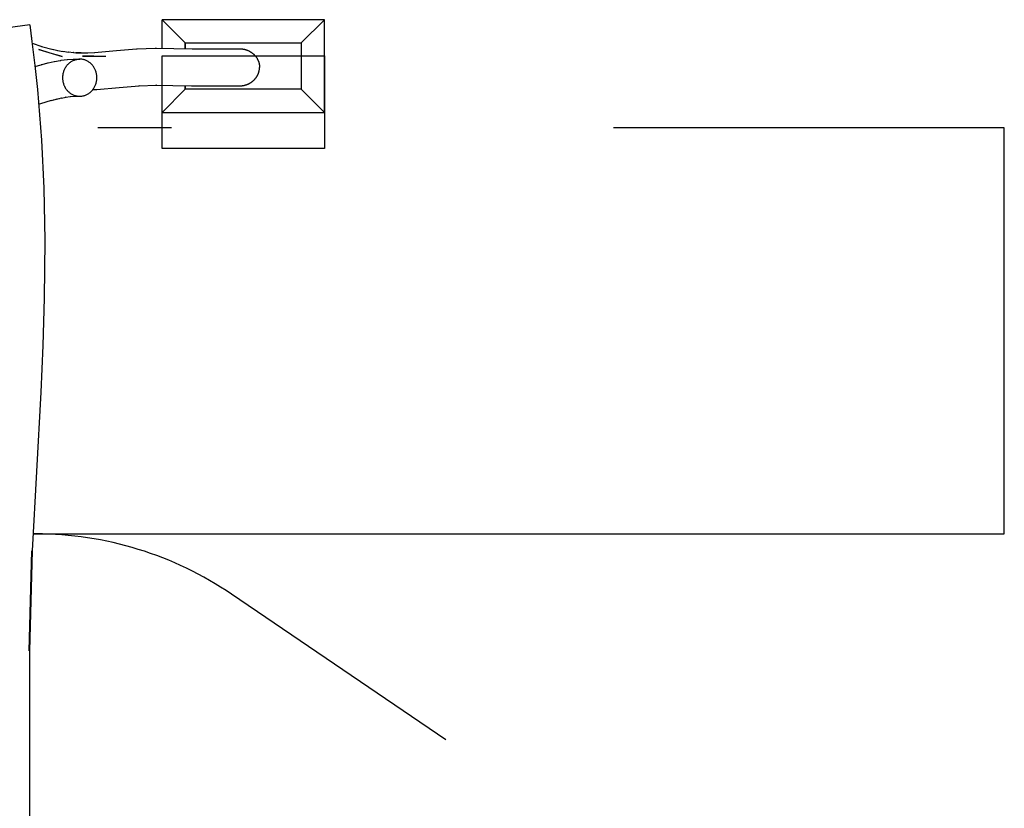
# Model space of a CAD drawing. Units: millimetres. Extents: x -3965 to 4175, y -4373 to 5118.
# Drawn here: x -69 to 4175, y 1719 to 5118 of the extents above; entities that cross this region are included whole.
import ezdxf

# ---------------------------------------------------------------- set-up
doc = ezdxf.new("R2010")
doc.units = ezdxf.units.MM
doc.header["$LTSCALE"] = 50
doc.linetypes.add('ISO-10 Strichpunktlinie', pattern=[4.699, 3.048, -0.762, 0.127, -0.762])
for name, color, linetype, lineweight in [('001 Naturstamm', 7, 'Continuous', 50), ('01 Voll 0.5', 7, 'Continuous', 50), ('04 Strich Punkt 0.25', 7, 'ISO-10 Strichpunktlinie', 25), ('999 Beton', 7, 'Continuous', 50), ('Keine', 7, 'Continuous', 9)]:
    doc.layers.add(name, color=color, linetype=linetype, lineweight=lineweight)

# ---------------------------------------------------------------- blocks, each defined once
blk = doc.blocks.new('Gruppe')
at = {"layer": '001 Naturstamm', "color": 7, "linetype": 'Continuous', "lineweight": 25, "transparency": 33554687}
blk.add_line((-2.66, 41.651), (-2.419, 50.28), dxfattribs=at)
at = {"layer": '001 Naturstamm', "color": 7, "linetype": 'Continuous', "lineweight": 25, "transparency": 33554687, "flags": 128}
for points in [[(-2.612, 95.608), (-5.781, 95.164), (-5.744, 94.891), (-5.743, 94.882)], [(-2.612, 95.608), (-2.422, 94.183), (-2.171, 92.112), (-1.953, 90.036), (-1.759, 87.85), (-1.6, 85.66), (-1.397, 81.536), (-1.307, 77.033), (-1.351, 72.04), (-1.478, 67.982), (-1.665, 63.936), (-2.399, 50.279), (-2.64, 41.65), (-2.64, 29.4), (-2.629, 25.813)], [(-2.489, 94.69), (-2.421, 94.183), (-2.414, 94.12)]]:
    blk.add_lwpolyline(points, dxfattribs=at)
at = {"layer": '01 Voll 0.5', "color": 7, "linetype": 'Continuous', "lineweight": 25, "transparency": 33554687}
for p, q in [((-2.402, 94.022), (-1.562, 93.748)), ((-1.585, 93.755), (-0.6, 93.49)), ((-0.647, 93.502), (-0.183, 93.403)), ((-0.201, 93.407), (0.277, 93.324)), ((1.078, 92.499), (1.137, 92.527)), ((1.137, 92.527), (1.197, 92.553)), ((1.197, 92.553), (1.258, 92.575)), ((1.258, 92.575), (1.32, 92.595)), ((1.32, 92.595), (1.383, 92.612)), ((1.383, 92.612), (1.446, 92.626)), ((1.574, 92.644), (1.638, 92.649)), ((1.602, 93.208), (2.062, 93.203)), ((2.046, 93.203), (3.007, 93.238)), ((0.53, 92.022), (0.57, 92.076)), ((0.57, 92.076), (0.613, 92.129)), ((0.613, 92.129), (0.657, 92.179)), ((0.657, 92.179), (0.704, 92.228)), ((0.704, 92.228), (0.752, 92.274)), ((0.752, 92.274), (0.803, 92.318)), ((0.803, 92.318), (0.855, 92.359)), ((0.855, 92.359), (0.909, 92.398)), ((0.909, 92.398), (0.964, 92.434)), ((0.964, 92.434), (1.02, 92.468)), ((1.02, 92.468), (1.078, 92.499)), ((0.567, 90.019), (0.609, 89.967)), ((-0.579, 89.145), (-0.037, 89.272)), ((0.609, 89.967), (0.654, 89.917)), ((0.654, 89.917), (0.7, 89.869)), ((0.7, 89.869), (0.749, 89.823)), ((0.749, 89.823), (0.799, 89.779)), ((0.799, 89.779), (0.851, 89.738)), ((0.851, 89.738), (0.904, 89.699)), ((0.887, 89.421), (1.296, 89.449)), ((0.904, 89.699), (0.959, 89.663)), ((0.959, 89.663), (1.016, 89.63)), ((1.016, 89.63), (1.074, 89.599)), ((1.074, 89.599), (1.133, 89.571)), ((1.133, 89.571), (1.193, 89.546)), ((1.193, 89.546), (1.254, 89.524)), ((1.254, 89.524), (1.315, 89.504)), ((1.315, 89.504), (1.378, 89.488)), ((1.378, 89.488), (1.441, 89.475)), ((1.569, 89.457), (1.633, 89.452)), ((-1.839, 88.759), (-1.652, 88.825)), ((-1.661, 88.822), (-0.732, 89.105))]:
    blk.add_line(p, q, dxfattribs=at)
at = {"layer": '01 Voll 0.5', "color": 7, "linetype": 'Continuous', "lineweight": 25, "transparency": 33554687, "flags": 128}
for points in [[(-1.823, 93.473), (0.194, 92.872), (-0.837, 93.176), (-1.823, 93.473)], [(2.977, 93.237), (4.861, 93.404), (6.592, 93.549), (6.639, 93.551), (8.211, 93.595), (8.259, 93.596), (8.306, 93.595), (9.823, 93.575), (11.416, 93.553), (11.416, 93.553)], [(11.381, 93.553), (13.138, 93.549), (15.464, 93.549), (15.5, 93.549), (15.523, 93.548), (15.559, 93.546), (15.582, 93.545), (15.618, 93.542), (15.631, 93.541), (15.667, 93.538)], [(15.667, 93.538), (15.677, 93.537), (15.685, 93.535), (15.721, 93.531), (15.735, 93.529), (15.771, 93.523), (15.794, 93.519)], [(15.794, 93.519), (15.829, 93.513), (15.841, 93.51), (15.876, 93.503), (15.898, 93.497), (15.932, 93.489), (15.948, 93.485), (15.982, 93.475), (15.988, 93.474), (15.998, 93.47), (16.032, 93.46), (16.043, 93.457), (16.075, 93.445), (16.097, 93.438)], [(16.097, 93.438), (16.129, 93.426), (16.15, 93.417), (16.182, 93.405), (16.193, 93.4), (16.224, 93.386), (16.234, 93.382), (16.264, 93.368), (16.285, 93.357), (16.314, 93.343), (16.33, 93.334), (16.358, 93.319)], [(-2.161, 92.015), (-1.637, 92.174), (-1.595, 92.187), (-1.551, 92.198), (-1.052, 92.326), (-1.008, 92.336), (-0.512, 92.443), (-0.468, 92.452), (0.025, 92.536), (0.07, 92.543), (0.115, 92.549), (0.604, 92.608), (0.649, 92.612), (1.133, 92.645), (1.179, 92.647), (1.225, 92.648), (1.703, 92.651), (1.638, 92.649)], [(0.252, 93.329), (0.736, 93.265), (0.691, 93.271)], [(0.703, 93.27), (1.195, 93.226), (1.15, 93.23)], [(1.154, 93.229), (1.607, 93.207), (1.606, 93.207)], [(1.83, 93.181), (1.371, 93.196), (2.375, 93.166)], [(1.446, 92.626), (1.51, 92.637), (1.574, 92.644)], [(1.633, 89.452), (1.698, 89.451), (1.762, 89.453), (1.827, 89.457), (1.891, 89.465), (1.955, 89.476), (2.018, 89.49), (2.08, 89.506), (2.142, 89.526), (2.203, 89.549), (2.264, 89.574), (2.323, 89.603), (2.381, 89.634), (2.437, 89.667), (2.492, 89.704), (2.546, 89.743), (2.598, 89.784), (2.648, 89.828), (2.697, 89.874), (2.744, 89.922), (2.788, 89.973), (2.831, 90.026), (2.871, 90.08), (2.909, 90.136), (2.945, 90.195), (2.979, 90.254), (3.01, 90.316), (3.039, 90.378), (3.065, 90.442), (3.088, 90.507), (3.109, 90.574), (3.127, 90.641), (3.143, 90.709), (3.155, 90.777), (3.165, 90.846), (3.172, 90.915), (3.177, 90.985), (3.178, 91.055), (3.177, 91.106), (3.177, 91.125), (3.173, 91.194), (3.166, 91.264), (3.157, 91.324), (3.156, 91.333), (3.147, 91.382), (3.144, 91.401), (3.128, 91.469), (3.111, 91.536), (3.09, 91.602), (3.067, 91.667), (3.057, 91.691), (3.044, 91.723), (3.041, 91.731), (3.012, 91.793), (2.981, 91.854), (2.948, 91.914), (2.912, 91.972), (2.874, 92.028), (2.834, 92.082), (2.792, 92.135), (2.747, 92.185), (2.701, 92.233), (2.652, 92.279), (2.602, 92.323), (2.55, 92.364), (2.497, 92.402), (2.441, 92.438), (2.385, 92.472), (2.327, 92.503), (2.268, 92.531), (2.208, 92.556), (2.147, 92.578), (2.085, 92.597), (2.023, 92.614), (1.96, 92.627), (1.896, 92.638), (1.832, 92.645), (1.767, 92.649), (1.703, 92.651)], [(2.921, 92.894), (1.944, 92.897), (3.952, 92.903), (3.952, 92.903)], [(16.358, 93.319), (16.364, 93.316), (16.374, 93.31), (16.402, 93.294), (16.415, 93.286), (16.442, 93.269), (16.449, 93.265), (16.456, 93.26), (16.483, 93.243), (16.494, 93.235), (16.52, 93.218), (16.538, 93.204), (16.563, 93.186), (16.572, 93.179), (16.596, 93.16), (16.605, 93.153), (16.628, 93.134), (16.646, 93.119), (16.668, 93.1), (16.677, 93.091)], [(16.677, 93.091), (16.699, 93.072), (16.706, 93.065), (16.727, 93.045), (16.743, 93.028), (16.763, 93.008), (16.771, 92.999), (16.79, 92.979), (16.798, 92.971), (16.816, 92.95)], [(16.816, 92.95), (16.824, 92.941), (16.842, 92.92), (16.856, 92.903), (16.873, 92.882), (16.88, 92.873), (16.895, 92.852), (16.902, 92.843), (16.917, 92.822), (16.93, 92.803), (16.944, 92.782), (16.958, 92.762), (16.97, 92.742), (16.983, 92.721), (16.989, 92.711), (17.001, 92.69), (17.006, 92.681), (17.018, 92.66), (17.025, 92.646), (17.035, 92.626), (17.039, 92.619), (17.049, 92.598), (17.059, 92.577), (17.068, 92.557), (17.077, 92.536), (17.086, 92.515), (17.095, 92.494), (17.102, 92.474), (17.107, 92.463), (17.113, 92.443), (17.12, 92.423), (17.126, 92.405), (17.127, 92.402), (17.139, 92.363), (17.145, 92.345), (17.146, 92.341), (17.155, 92.303), (17.161, 92.281), (17.169, 92.244), (17.172, 92.227), (17.173, 92.221), (17.18, 92.185), (17.183, 92.162), (17.188, 92.127), (17.189, 92.115), (17.19, 92.104), (17.194, 92.07), (17.195, 92.047), (17.197, 92.013), (17.197, 92.009), (17.198, 91.976), (17.199, 91.958), (17.199, 91.95), (17.198, 91.917)], [(0.53, 92.022), (0.491, 91.965), (0.455, 91.907), (0.422, 91.847), (0.391, 91.786), (0.362, 91.723), (0.336, 91.659), (0.313, 91.594), (0.292, 91.528), (0.274, 91.461), (0.258, 91.393), (0.246, 91.325), (0.236, 91.256), (0.228, 91.186), (0.224, 91.117), (0.223, 91.047), (0.224, 90.996), (0.224, 90.977), (0.228, 90.907), (0.235, 90.838), (0.243, 90.778), (0.245, 90.769), (0.254, 90.719), (0.257, 90.701), (0.272, 90.633), (0.29, 90.566), (0.311, 90.5), (0.334, 90.435), (0.344, 90.411), (0.357, 90.378), (0.36, 90.371), (0.388, 90.308), (0.419, 90.247), (0.436, 90.217), (0.453, 90.188)], [(0.491, 91.965), (0.455, 91.907), (0.422, 91.847), (0.391, 91.786), (0.362, 91.723), (0.336, 91.659), (0.313, 91.594), (0.292, 91.528), (0.274, 91.461), (0.258, 91.393), (0.246, 91.325), (0.236, 91.256), (0.228, 91.186), (0.224, 91.117), (0.223, 91.047), (0.224, 90.996), (0.224, 90.977), (0.228, 90.907), (0.235, 90.838), (0.243, 90.778), (0.245, 90.769), (0.254, 90.719), (0.257, 90.701), (0.272, 90.633), (0.29, 90.566), (0.311, 90.5), (0.334, 90.435), (0.344, 90.411), (0.357, 90.378), (0.36, 90.371), (0.388, 90.308), (0.419, 90.247), (0.436, 90.217), (0.453, 90.188), (0.488, 90.13)], [(16.83, 90.964), (16.838, 90.973), (16.855, 90.994), (16.866, 91.007), (16.882, 91.028), (16.886, 91.033), (16.901, 91.054), (16.906, 91.061), (16.915, 91.073), (16.929, 91.093), (16.936, 91.104), (16.95, 91.125), (16.951, 91.126), (16.958, 91.137), (16.971, 91.158), (16.976, 91.166), (16.989, 91.187), (17.01, 91.223), (17.012, 91.228), (17.023, 91.248), (17.027, 91.256), (17.034, 91.269), (17.044, 91.29), (17.049, 91.3), (17.059, 91.32), (17.064, 91.331), (17.073, 91.352), (17.078, 91.364), (17.087, 91.384), (17.09, 91.393), (17.098, 91.414), (17.103, 91.427), (17.111, 91.447), (17.114, 91.455), (17.12, 91.475), (17.127, 91.495), (17.131, 91.51), (17.134, 91.517), (17.145, 91.556), (17.149, 91.57), (17.151, 91.577), (17.16, 91.616), (17.163, 91.628), (17.168, 91.65), (17.175, 91.687), (17.175, 91.688), (17.179, 91.71), (17.185, 91.746), (17.187, 91.765), (17.191, 91.801), (17.192, 91.804), (17.194, 91.839), (17.196, 91.855), (17.196, 91.861), (17.198, 91.895), (17.198, 91.907), (17.198, 91.917)], [(16.467, 90.645), (16.494, 90.662), (16.511, 90.675), (16.537, 90.693), (16.538, 90.693), (16.548, 90.701), (16.572, 90.719), (16.587, 90.731), (16.61, 90.749), (16.614, 90.752), (16.637, 90.771), (16.655, 90.787), (16.677, 90.806), (16.691, 90.819), (16.712, 90.839), (16.715, 90.842), (16.735, 90.862), (16.752, 90.878)], [(16.752, 90.878), (16.771, 90.898), (16.784, 90.912), (16.802, 90.932), (16.805, 90.935), (16.823, 90.956), (16.83, 90.964)], [(0.488, 90.13), (0.526, 90.074), (0.567, 90.019)], [(2.834, 90.03), (3.14, 90.041), (3.185, 90.044), (5.102, 90.213), (6.816, 90.357), (6.808, 90.356)], [(6.793, 90.355), (8.322, 90.397), (8.274, 90.396)], [(8.278, 90.396), (9.738, 90.376), (11.336, 90.354), (11.383, 90.353), (13.154, 90.349), (15.464, 90.349), (15.476, 90.349), (15.513, 90.35), (15.535, 90.351), (15.572, 90.352), (15.594, 90.354), (15.631, 90.357), (15.65, 90.359)], [(15.65, 90.359), (15.686, 90.363), (15.689, 90.363), (15.725, 90.368)], [(15.725, 90.368), (15.748, 90.371), (15.783, 90.377), (15.805, 90.381), (15.841, 90.388), (15.863, 90.393), (15.897, 90.4), (15.919, 90.406), (15.954, 90.415), (15.966, 90.418), (16, 90.428), (16.009, 90.431), (16.042, 90.441), (16.054, 90.445)], [(16.054, 90.445), (16.066, 90.45), (16.099, 90.461), (16.109, 90.464), (16.141, 90.477), (16.162, 90.485), (16.193, 90.498), (16.211, 90.506), (16.241, 90.52), (16.245, 90.521)], [(16.245, 90.521), (16.275, 90.536), (16.296, 90.546), (16.325, 90.561), (16.345, 90.572), (16.374, 90.588), (16.389, 90.597), (16.417, 90.613), (16.421, 90.616), (16.448, 90.633), (16.467, 90.645)], [(-0.73, 89.106), (-0.774, 89.095), (-0.307, 89.214)], [(-0.294, 89.217), (-0.338, 89.207), (0.116, 89.305)], [(0.123, 89.307), (0.092, 89.301), (0.528, 89.376)], [(0.516, 89.375), (0.47, 89.369), (0.915, 89.423)], [(1.296, 89.449), (1.25, 89.448), (1.698, 89.451)], [(1.441, 89.475), (1.505, 89.464), (1.569, 89.457)]]:
    blk.add_lwpolyline(points, dxfattribs=at)
at = {"layer": '04 Strich Punkt 0.25', "color": 7, "linetype": 'ISO-10 Strichpunktlinie', "lineweight": 25, "transparency": 33554687, "flags": 128}
for points in [[(-2.321, 51.733), (81.4, 51.733), (81.4, 86.733), (-1.678, 86.733)], [(-3.475, -50.194), (2.266, -58.717), (2.378, -58.879), (2.493, -59.038), (2.613, -59.194), (2.736, -59.346), (2.863, -59.496), (2.994, -59.643), (3.128, -59.786), (3.265, -59.926), (3.406, -60.063), (3.551, -60.196), (3.698, -60.325), (3.849, -60.451), (4.003, -60.573), (4.159, -60.692), (4.319, -60.806), (4.481, -60.917), (4.646, -61.023), (4.814, -61.125), (4.984, -61.224), (5.156, -61.318), (5.331, -61.407), (5.508, -61.493), (5.686, -61.574), (5.867, -61.651), (6.05, -61.723), (6.234, -61.791), (6.42, -61.854), (6.607, -61.912), (6.796, -61.966), (6.986, -62.016), (7.177, -62.06), (7.37, -62.1), (7.563, -62.136), (7.757, -62.166), (7.951, -62.192), (8.147, -62.213), (8.342, -62.229), (8.538, -62.24), (8.735, -62.247), (8.931, -62.248), (9.127, -62.245), (9.323, -62.237), (9.519, -62.225), (9.715, -62.207), (9.91, -62.185), (10.104, -62.157), (10.298, -62.126), (10.491, -62.089), (10.683, -62.048), (10.874, -62.001), (11.063, -61.951), (11.252, -61.895), (11.439, -61.835), (11.624, -61.771), (11.808, -61.702), (11.99, -61.628), (12.17, -61.55), (12.348, -61.468), (12.525, -61.381), (12.699, -61.29), (12.87, -61.195), (13.039, -61.095), (13.206, -60.991), (13.37, -60.884), (15.029, -59.766), (37.967, -93.762), (80.509, -65.058), (57.595, -31.097), (59.253, -29.98), (59.415, -29.869), (59.573, -29.753), (59.729, -29.634), (59.882, -29.51), (60.032, -29.383), (60.178, -29.253), (60.322, -29.119), (60.462, -28.981), (60.598, -28.84), (60.732, -28.696), (60.861, -28.548), (60.987, -28.397), (61.109, -28.243), (61.227, -28.087), (61.342, -27.927), (61.452, -27.765), (61.559, -27.6), (61.661, -27.432), (61.759, -27.262), (61.853, -27.09), (61.943, -26.915), (62.029, -26.739), (62.11, -26.56), (62.186, -26.379), (62.259, -26.197), (62.326, -26.012), (62.39, -25.826), (62.448, -25.639), (62.502, -25.45), (62.552, -25.26), (62.596, -25.069), (62.636, -24.877), (62.671, -24.684), (62.702, -24.49), (62.728, -24.295), (62.749, -24.1), (62.765, -23.904), (62.776, -23.708), (62.782, -23.512), (62.784, -23.315), (62.781, -23.119), (62.773, -22.923), (62.76, -22.727), (62.743, -22.531), (62.72, -22.336), (62.693, -22.142), (62.661, -21.948), (62.625, -21.755), (62.583, -21.563), (62.537, -21.372), (62.486, -21.183), (62.431, -20.994), (62.371, -20.807), (62.307, -20.622), (62.237, -20.438), (62.164, -20.256), (62.086, -20.076), (62.003, -19.898), (61.917, -19.722), (61.826, -19.548), (61.73, -19.376), (61.631, -19.207), (61.527, -19.04), (61.419, -18.876), (48.136, 0.846), (48.136, 0.857), (48.137, 0.867), (48.137, 0.878), (48.137, 0.888), (48.137, 0.899), (48.137, 0.909), (48.138, 0.92), (48.138, 0.93), (48.138, 0.941), (48.138, 0.951), (48.138, 0.962), (48.139, 0.972), (48.139, 0.983), (48.139, 0.994), (48.139, 1.004), (48.139, 1.015), (48.14, 1.025), (48.14, 1.036), (48.14, 1.046), (48.14, 1.057), (48.14, 1.067), (48.14, 1.078), (48.141, 1.088), (48.141, 1.099), (48.141, 1.109), (48.141, 1.12), (48.141, 1.13), (48.141, 1.141), (48.141, 1.151), (48.142, 1.162), (48.142, 1.172), (48.142, 1.183), (48.142, 1.194), (48.142, 1.204), (48.142, 1.215), (48.142, 1.225), (48.142, 1.236), (48.142, 1.246), (48.143, 1.257), (48.143, 1.267), (48.143, 1.278), (48.143, 1.288), (48.143, 1.299), (48.143, 1.309), (48.143, 1.32), (48.143, 1.33), (48.143, 1.341), (48.143, 1.351), (48.143, 1.362), (48.143, 1.372), (48.143, 1.383), (48.143, 1.394), (48.143, 1.404), (48.143, 1.415), (48.144, 1.425), (48.144, 1.436), (48.144, 1.446), (48.144, 1.457), (48.144, 1.467), (48.144, 1.478), (48.144, 1.488), (48.144, 1.499), (48.144, 1.509), (48.144, 1.52), (48.144, 7.979), (48.14, 8.435), (48.13, 8.891), (48.112, 9.347), (48.088, 9.803), (48.057, 10.258), (48.019, 10.713), (47.974, 11.167), (47.922, 11.621), (47.863, 12.073), (47.797, 12.525), (47.725, 12.976), (47.645, 13.425), (47.559, 13.873), (47.466, 14.32), (47.366, 14.765), (47.259, 15.209), (47.146, 15.651), (47.026, 16.092), (46.899, 16.53), (46.766, 16.967), (46.626, 17.401), (46.479, 17.833), (46.326, 18.263), (46.166, 18.691), (46, 19.116), (45.827, 19.538), (45.648, 19.958), (45.463, 20.375), (45.271, 20.789), (45.073, 21.2), (44.869, 21.609), (44.658, 22.013), (44.442, 22.415), (44.219, 22.814), (43.99, 23.209), (43.756, 23.6), (43.515, 23.988), (43.269, 24.372), (43.016, 24.752), (42.758, 25.129), (42.494, 25.501), (42.225, 25.87), (41.95, 26.234), (41.67, 26.594), (41.384, 26.95), (41.092, 27.301), (40.796, 27.648), (40.494, 27.99), (40.187, 28.328), (39.875, 28.661), (39.558, 28.989), (39.236, 29.312), (38.909, 29.631), (38.577, 29.944), (38.24, 30.253), (37.899, 30.556), (37.553, 30.854), (37.203, 31.146), (36.848, 31.434), (36.489, 31.715), (36.126, 31.992), (35.759, 32.263), (35.387, 32.528), (35.012, 32.787), (14.783, 46.542), (14.317, 46.852), (13.846, 47.154), (13.369, 47.446), (12.887, 47.73), (12.399, 48.005), (11.907, 48.27), (11.41, 48.527), (10.908, 48.774), (10.401, 49.011), (9.89, 49.239), (9.375, 49.458), (8.856, 49.667), (8.333, 49.866), (7.807, 50.055), (7.277, 50.235), (6.744, 50.404), (6.208, 50.564), (5.669, 50.714), (5.127, 50.853), (4.582, 50.983), (4.036, 51.102), (3.487, 51.211), (2.936, 51.31), (2.384, 51.398), (1.83, 51.477), (1.275, 51.544), (0.718, 51.602), (0.161, 51.649), (-0.398, 51.686), (-0.957, 51.712), (-1.516, 51.728), (-2.075, 51.733), (-2.321, 51.731)]]:
    blk.add_lwpolyline(points, dxfattribs=at)
at = {"layer": '999 Beton', "color": 7, "linetype": 'Continuous', "lineweight": 25, "transparency": 33554687}
for p, q in [((8.803, 93.589), (8.803, 96.051)), ((8.803, 88.051), (22.803, 88.051))]:
    blk.add_line(p, q, dxfattribs=at)
at = {"layer": '999 Beton', "color": 7, "linetype": 'Continuous', "lineweight": 25, "transparency": 33554687, "flags": 128}
for points in [[(22.803, 96.051), (20.803, 94.051), (20.803, 90.051), (22.803, 88.051), (22.803, 96.051), (8.803, 96.051), (10.803, 94.051), (20.803, 94.051), (20.803, 90.051), (10.803, 90.051), (10.803, 90.361), (10.803, 90.051), (8.803, 88.051), (8.803, 90.389)], [(10.803, 93.561), (10.803, 94.051), (10.803, 93.561)]]:
    blk.add_lwpolyline(points, dxfattribs=at)
blk = doc.blocks.new('Gruppe-1')
at = {"layer": '04 Strich Punkt 0.25', "color": 12, "true_color": 0xdd0000, "flags": 128}
blk.add_lwpolyline([(8.803, 92.941), (22.803, 92.941), (22.803, 84.941), (8.803, 84.941)], close=True, dxfattribs=at)

msp = doc.modelspace()

# ---------------------------------------------------------------- block references
at = {"layer": 'Keine', "xscale": 50, "yscale": 50, "zscale": 50}
msp.add_blockref('Gruppe', (104.8, 315), dxfattribs=at)
at = {"layer": 'Keine', "color": 7, "xscale": 50, "yscale": 50, "zscale": 50}
msp.add_blockref('Gruppe-1', (104.8, 315), dxfattribs=at)

doc.saveas('drawing.dxf')
